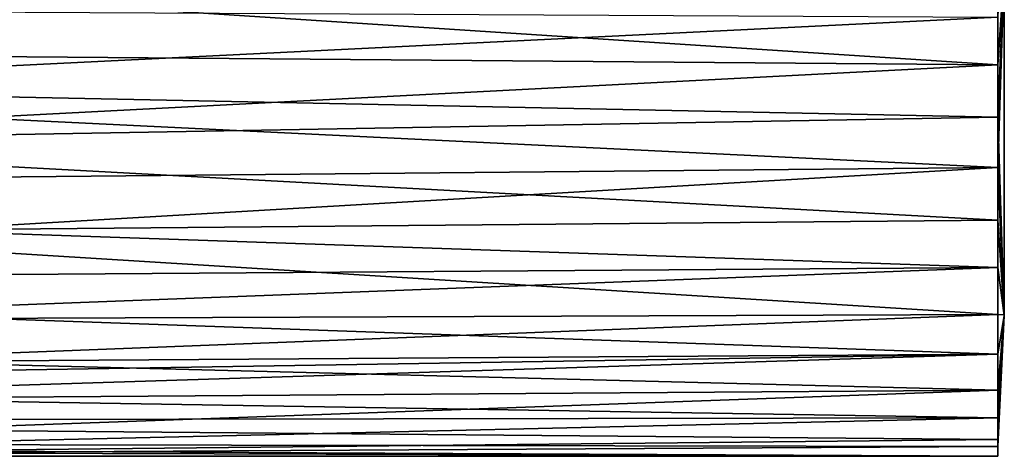
# Model space of a CAD drawing. Extents: x -1075 to 1074, y -1853 to 0.
# Drawn here: x 291 to 919, y -830 to -552 of the extents above; entities that cross this region are included whole.
import ezdxf

# ---------------------------------------------------------------- set-up
doc = ezdxf.new("R2010")
doc.units = 0
doc.header["$MEASUREMENT"] = 0
doc.layers.add('LAYER00001', color=7, linetype='CONTINUOUS')

msp = doc.modelspace()

# ---------------------------------------------------------------- linework, layer by layer
at = {"layer": 'LAYER00001', "color": 253}
for points in [[(915, -580.52, 193.78), (915, -520.36, 167.27), (267.75, -538.17, 177.67)], [(915, -550.21, -183.39), (919.02, -519.78, -108.55), (915, -613.98, -199.36)], [(915, -613.98, -199.36), (919.02, -519.78, -108.55), (919.04, -739.94, -108.55)], [(915, -580.52, 193.78), (919.04, -520.06, 108.55), (915, -520.36, 167.27)], [(915, -580.52, 193.78), (915, -646.02, 199.36), (919.04, -520.06, 108.55)], [(919.04, -520.06, 108.55), (915, -646.02, 199.36), (919.02, -740.22, 108.55)], [(919.02, -519.78, -108.55), (919.04, -520.06, 108.55), (919.04, -739.94, -108.55)], [(919.02, -740.22, 108.55), (919.04, -739.94, -108.55), (919.04, -520.06, 108.55)], [(269.76, -575.13, 192.32), (915, -580.52, 193.78), (267.75, -538.17, 177.67)], [(0, -595.27, -196.96), (5.05, -545.43, -181.24), (915, -550.21, -183.39)], [(915, -613.98, -199.36), (0, -595.27, -196.96), (915, -550.21, -183.39)], [(269.76, -575.13, 192.32), (263.15, -614.34, 199.39), (915, -580.52, 193.78)], [(263.15, -614.34, 199.39), (915, -646.02, 199.36), (915, -580.52, 193.78)], [(915, -613.98, -199.36), (0, -630, -200), (0, -595.27, -196.96)], [(915, -613.98, -199.36), (915, -679.48, -193.78), (0, -630, -200)], [(247.53, -652.28, 198.76), (915, -646.02, 199.36), (263.15, -614.34, 199.39)], [(915, -613.98, -199.36), (919.04, -739.94, -108.55), (915, -679.48, -193.78)], [(0, -630, -200), (915, -679.48, -193.78), (69.44, -687.14, -191.66)], [(915, -709.79, 183.39), (915, -646.02, 199.36), (224.38, -686.15, 191.96)], [(224.38, -686.15, 191.96), (915, -646.02, 199.36), (247.53, -652.28, 198.76)], [(915, -646.02, 199.36), (915, -709.79, 183.39), (919.02, -740.22, 108.55)], [(69.44, -687.14, -191.66), (915, -679.48, -193.78), (915, -739.64, -167.27)], [(915, -679.48, -193.78), (919.04, -739.94, -108.55), (915, -739.64, -167.27)], [(135.67, -742.59, -165.3), (69.44, -687.14, -191.66), (915, -739.64, -167.27)], [(915, -709.79, 183.39), (224.38, -686.15, 191.96), (195.64, -714.86, 181.1)], [(915, -709.79, 183.39), (162.74, -738.35, 168.11), (915, -764.95, 147.61)], [(915, -709.79, 183.39), (195.64, -714.86, 181.1), (162.74, -738.35, 168.11)], [(919.02, -740.22, 108.55), (915, -709.79, 183.39), (915, -764.95, 147.61)], [(162.74, -738.35, 168.11), (86.97, -770.49, 142.35), (915, -764.95, 147.61)], [(135.67, -742.59, -165.3), (915, -739.64, -167.27), (165.89, -768.76, -144.03)], [(915, -739.64, -167.27), (915, -787.95, -122.69), (165.89, -768.76, -144.03)], [(919.04, -739.94, -108.55), (915, -787.95, -122.69), (915, -739.64, -167.27)], [(919.04, -739.94, -108.55), (919.02, -740.22, 108.55), (915, -823.78, 49.48)], [(915, -819.2, -64.85), (919.04, -739.94, -108.55), (915, -823.78, 49.48)], [(915, -819.2, -64.85), (915, -787.95, -122.69), (919.04, -739.94, -108.55)], [(915, -805.52, 95.89), (919.02, -740.22, 108.55), (915, -764.95, 147.61)], [(915, -805.52, 95.89), (915, -823.78, 49.48), (919.02, -740.22, 108.55)], [(69.28, -791.75, 117.63), (915, -764.95, 147.61), (44.53, -779.04, 133.37)], [(915, -764.95, 147.61), (86.97, -770.49, 142.35), (44.53, -779.04, 133.37)], [(915, -805.52, 95.89), (915, -764.95, 147.61), (69.28, -791.75, 117.63)], [(165.89, -768.76, -144.03), (915, -787.95, -122.69), (192.32, -792.86, -116.09)], [(192.32, -792.86, -116.09), (915, -787.95, -122.69), (212.04, -813.15, -80.35)], [(212.04, -813.15, -80.35), (915, -787.95, -122.69), (915, -819.2, -64.85)], [(131.2, -806.67, 93.74), (915, -805.52, 95.89), (69.28, -791.75, 117.63)], [(131.2, -806.67, 93.74), (181.85, -822.4, 54.6), (915, -805.52, 95.89)], [(181.85, -822.4, 54.6), (915, -823.78, 49.48), (915, -805.52, 95.89)], [(212.04, -813.15, -80.35), (915, -819.2, -64.85), (220, -826.54, -37.04)], [(201.03, -827.88, 29.05), (915, -823.78, 49.48), (181.85, -822.4, 54.6)], [(220, -826.54, -37.04), (915, -819.2, -64.85), (915, -830, 0)], [(915, -819.2, -64.85), (915, -823.78, 49.48), (915, -830, 0)], [(915, -830, 0), (915, -823.78, 49.48), (201.03, -827.88, 29.05)], [(214.2, -830, 0), (915, -830, 0), (201.03, -827.88, 29.05)], [(214.2, -830, 0), (220, -826.54, -37.04), (915, -830, 0)]]:
    msp.add_3dface(points, dxfattribs=at)

doc.saveas('drawing.dxf')
